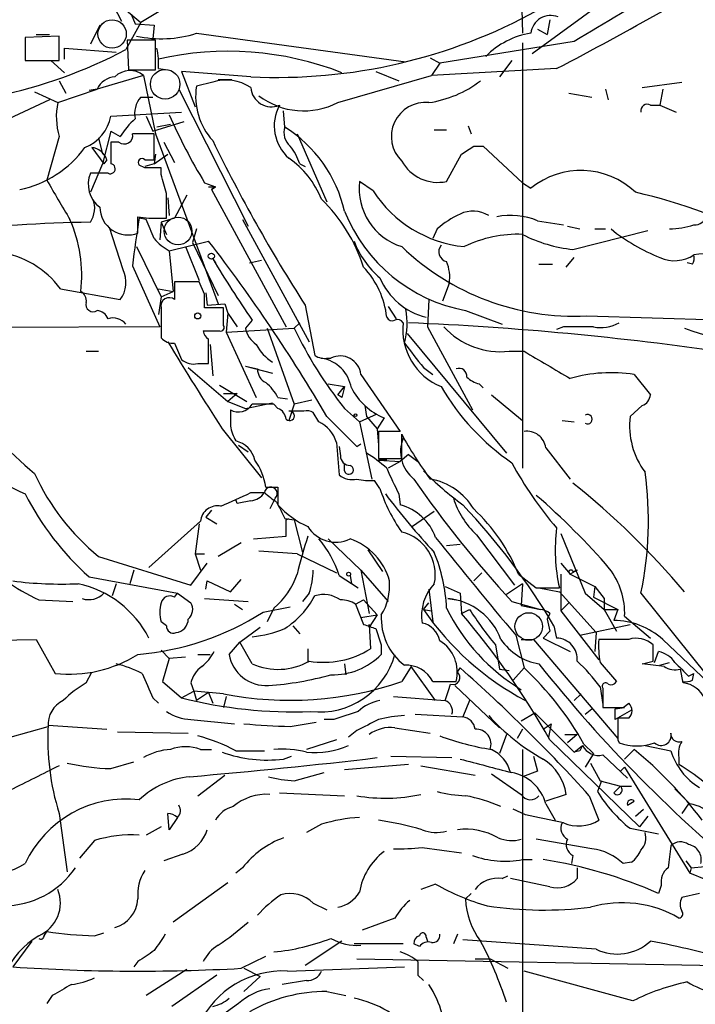
# Model space of a CAD drawing. Extents: x 8 to 21807, y -20653 to 1259.
# Drawn here: x 763 to 805, y 747 to 808 of the extents above; entities that cross this region are included whole.
import ezdxf

# ---------------------------------------------------------------- set-up
doc = ezdxf.new("R2010")
doc.units = 0
doc.header["$MEASUREMENT"] = 0
doc.layers.add('MAIN', color=5, linetype='CONTINUOUS')

msp = doc.modelspace()

# ---------------------------------------------------------------- linework, layer by layer
at = {"layer": 'MAIN'}
for p, q in [((760.5607, 825.1304), (769.7047, 807.9431)), ((801.5393, 810.4831), (795.274, 805.9111)), ((794.5967, 810.1444), (794.6813, 807.1811)), ((773.176, 809.2131), (770.89, 807.8584)), ((769.874, 808.7051), (770.89, 807.8584)), ((770.2973, 808.3664), (770.5513, 807.7737)), ((796.3747, 808.0277), (796.2053, 807.0964)), ((768.35, 807.6891), (767.7573, 806.5037)), ((770.89, 807.8584), (769.9587, 806.1651)), ((770.5513, 807.7737), (771.7367, 807.6891)), ((771.7367, 807.6891), (771.652, 806.8424)), ((795.6127, 807.4351), (796.2053, 807.0964)), ((765.81, 807.0117), (763.6933, 806.9271)), ((763.6933, 806.9271), (763.6933, 805.4877)), ((764.3707, 807.0964), (765.2173, 807.0964)), ((765.81, 805.4877), (765.81, 807.0117)), ((771.8213, 806.7577), (770.0433, 806.7577)), ((770.0433, 806.7577), (770.128, 804.8951)), ((771.8213, 804.8951), (771.8213, 806.7577)), ((774.3613, 807.1811), (787.4, 805.4031)), ((797.8987, 806.6731), (789.5167, 805.3184)), ((766.1487, 805.5724), (766.1487, 806.2497)), ((766.1487, 806.2497), (769.366, 805.9957)), ((794.6813, 806.5884), (794.6813, 780.0877)), ((763.6933, 805.4877), (765.81, 805.4877)), ((765.302, 805.4877), (766.1487, 804.7257)), ((788.924, 805.6571), (789.5167, 805.3184)), ((794.004, 805.4877), (793.242, 804.4717)), ((770.128, 804.8951), (771.8213, 804.8951)), ((771.9907, 804.9797), (772.5833, 804.8951)), ((777.748, 804.4717), (773.43, 804.8104)), ((773.43, 804.8104), (774.2767, 802.6091)), ((785.5373, 804.8104), (786.9767, 804.2177)), ((789.5167, 805.3184), (789.0087, 804.5564)), ((796.798, 804.9797), (789.0087, 804.5564)), ((765.81, 804.2177), (766.2333, 803.4557)), ((771.0593, 804.5564), (768.1807, 803.7097)), ((771.0593, 804.5564), (771.8213, 800.9157)), ((775.716, 804.3024), (776.5627, 804.3024)), ((783.1667, 802.8631), (789.0087, 804.5564)), ((765.7253, 802.8631), (768.1807, 803.7097)), ((768.1807, 803.7097), (767.6727, 803.6251)), ((773.2607, 803.7097), (777.5787, 795.1584)), ((775.3773, 804.1331), (774.3613, 803.8791)), ((799.846, 803.7097), (800.0153, 803.0324)), ((802.132, 803.7944), (804.5873, 804.1331)), ((803.402, 803.7097), (803.2327, 802.6937)), ((765.2173, 803.0324), (762.6773, 801.8471)), ((764.286, 803.5404), (765.7253, 802.8631)), ((770.89, 803.2017), (771.652, 803.2017)), ((797.56, 803.4557), (798.9993, 803.2017)), ((779.8647, 801.3391), (779.78, 802.3551)), ((802.64, 802.6937), (803.2327, 802.6937)), ((803.2327, 802.6937), (804.2487, 802.2704)), ((769.0273, 802.0164), (773.43, 802.2704)), ((771.2287, 802.0164), (771.652, 801.0851)), ((771.652, 801.0851), (773.5993, 801.6777)), ((772.7527, 801.5084), (771.906, 801.3391)), ((789.178, 801.1697), (789.94, 801.1697)), ((791.2947, 801.4237), (791.464, 800.9157)), ((765.81, 800.7464), (765.048, 798.0371)), ((768.2653, 800.6617), (768.5193, 799.6457)), ((769.0273, 801.0851), (768.5193, 799.0531)), ((769.0273, 801.0851), (769.62, 800.7464)), ((771.7367, 799.3071), (771.7367, 800.9157)), ((771.8213, 800.9157), (775.716, 790.3324)), ((780.6267, 800.9157), (782.4893, 796.6824)), ((767.842, 800.0691), (768.604, 799.0531)), ((769.5353, 800.4077), (769.0273, 800.4077)), ((772.3293, 800.4077), (773.0067, 799.1377)), ((791.6333, 800.1537), (792.226, 800.1537)), ((792.226, 800.1537), (794.6813, 797.8677)), ((768.7733, 799.3071), (768.604, 799.0531)), ((771.144, 799.3071), (771.7367, 799.3071)), ((771.8213, 799.6457), (771.7367, 799.0531)), ((771.7367, 799.0531), (772.5833, 799.6457)), ((789.94, 797.9524), (790.8713, 799.6457)), ((768.5193, 799.0531), (767.7573, 797.2751)), ((771.144, 798.7991), (770.8053, 798.9684)), ((771.7367, 799.0531), (771.144, 798.8837)), ((772.16, 798.3757), (772.16, 798.7991)), ((780.796, 799.0531), (781.1347, 798.8837)), ((768.858, 798.4604), (767.7573, 798.4604)), ((774.8693, 797.8677), (775.5467, 797.6137)), ((775.1233, 797.6137), (775.5467, 797.6137)), ((775.5467, 797.6137), (775.2927, 797.4444)), ((775.2927, 797.4444), (775.5467, 797.6137)), ((775.2927, 797.4444), (779.9493, 788.8931)), ((785.368, 797.3597), (784.5213, 797.9524)), ((794.6813, 797.8677), (795.1893, 797.5291)), ((772.5833, 796.9364), (772.668, 795.8357)), ((773.7687, 797.1057), (773.0067, 795.6664)), ((770.7207, 795.7511), (771.398, 795.6664)), ((771.2287, 795.5817), (770.8053, 795.6664)), ((771.398, 795.6664), (772.4987, 795.6664)), ((773.0067, 795.6664), (772.16, 795.4124)), ((769.7893, 792.4491), (768.9427, 795.0737)), ((772.16, 795.4124), (772.0753, 794.3117)), ((772.16, 795.4124), (772.4987, 794.6504)), ((774.3613, 794.9891), (774.1073, 794.1424)), ((777.24, 795.5817), (781.3887, 787.9617)), ((789.3473, 794.9891), (789.0933, 794.3964)), ((795.6127, 795.4971), (797.2213, 795.2431)), ((797.4753, 795.1584), (798.2373, 794.9891)), ((799.1687, 794.9891), (799.846, 794.9891)), ((797.814, 793.7191), (802.4707, 794.9044)), ((770.636, 793.8884), (772.16, 790.7557)), ((772.668, 793.6344), (775.1233, 794.2271)), ((773.684, 793.8884), (774.5307, 791.7717)), ((774.1073, 794.1424), (775.716, 790.8404)), ((772.668, 793.6344), (772.922, 791.0944)), ((797.3907, 792.6184), (797.8987, 793.2111)), ((770.382, 792.7031), (772.0753, 788.8931)), ((775.3773, 793.1264), (775.5467, 792.8724)), ((777.6633, 792.8724), (778.4253, 793.0417)), ((795.6973, 792.7877), (796.544, 792.7877)), ((805.2647, 792.7877), (804.926, 792.8724)), ((774.5307, 791.6871), (773.0067, 791.6871)), ((773.0067, 791.6871), (773.0067, 790.5864)), ((774.8693, 790.9251), (774.5307, 791.6871)), ((790.1093, 791.6024), (789.686, 790.5017)), ((765.8947, 791.2637), (769.62, 790.5864)), ((771.9907, 791.2637), (772.922, 791.0944)), ((772.16, 790.7557), (771.9907, 789.6551)), ((772.16, 790.7557), (772.922, 791.0944)), ((774.954, 791.0097), (775.0387, 790.2477)), ((772.16, 790.0784), (772.16, 788.2157)), ((776.0547, 790.0784), (774.8693, 790.0784)), ((775.0387, 790.2477), (776.1393, 790.3324)), ((776.0547, 788.9777), (776.0547, 790.0784)), ((776.1393, 790.3324), (776.3087, 789.7397)), ((781.1347, 790.2477), (781.7273, 787.1151)), ((786.2993, 790.1631), (786.8073, 789.4011)), ((788.8393, 790.5864), (788.7547, 788.8931)), ((776.3087, 789.7397), (776.224, 788.5544)), ((776.3087, 789.7397), (776.9013, 788.8931)), ((791.1253, 789.9091), (793.4113, 789.0624)), ((798.6607, 789.5704), (818.642, 788.9777)), ((772.0753, 788.8931), (751.7553, 788.8084)), ((777.8327, 789.3164), (777.4093, 788.8084)), ((780.796, 789.1471), (780.4573, 788.8084)), ((788.7547, 788.8931), (791.5487, 783.7284)), ((797.2213, 788.8931), (796.798, 788.7237)), ((776.224, 788.5544), (780.4573, 788.8084)), ((776.224, 788.5544), (778.0867, 784.4904)), ((778.764, 788.8084), (780.4573, 784.0671)), ((787.4847, 788.4697), (793.6653, 781.0191)), ((773.0067, 787.8771), (773.43, 786.8611)), ((775.208, 787.7924), (775.3773, 785.8451)), ((767.5033, 787.3691), (768.2653, 787.3691)), ((793.8347, 787.3691), (794.766, 787.3691)), ((774.446, 786.6071), (775.1233, 786.6071)), ((777.4093, 786.4377), (778.1713, 786.2684)), ((777.4093, 786.4377), (779.1027, 786.0144)), ((782.574, 786.9457), (782.7433, 786.9457)), ((773.8533, 786.3531), (776.3087, 784.2364)), ((784.606, 785.9297), (787.0613, 782.3737)), ((788.5007, 786.3531), (789.0933, 785.9297)), ((801.624, 785.9297), (802.64, 784.6597)), ((775.8007, 785.2524), (777.494, 784.2364)), ((782.574, 785.3371), (783.59, 785.1677)), ((783.1667, 784.6597), (783.59, 785.1677)), ((791.972, 785.3371), (792.226, 785.0831)), ((776.0547, 784.7444), (776.9013, 784.7444)), ((776.9013, 784.7444), (776.3087, 784.2364)), ((783.4207, 784.4904), (783.1667, 784.6597)), ((792.734, 784.6597), (794.6813, 783.0511)), ((776.3087, 784.2364), (777.4093, 783.8131)), ((777.4093, 783.8131), (779.1027, 784.1517)), ((779.4413, 783.8131), (779.1873, 784.0671)), ((779.4413, 784.4904), (780.034, 784.4057)), ((780.4573, 784.0671), (780.1187, 783.0511)), ((781.558, 784.3211), (780.4573, 784.0671)), ((784.86, 783.9824), (784.9447, 783.3051)), ((802.132, 783.9824), (801.37, 783.3051)), ((781.05, 783.6437), (780.1187, 783.6437)), ((781.9813, 782.9664), (781.6427, 783.5591)), ((783.59, 783.8131), (784.5213, 782.9664)), ((784.5213, 782.9664), (785.622, 783.4744)), ((782.4893, 783.3051), (784.352, 781.4424)), ((784.5213, 782.9664), (785.2833, 779.4104)), ((784.9447, 783.3051), (785.622, 782.5431)), ((786.0453, 783.2204), (785.622, 782.5431)), ((797.1367, 783.0511), (797.8987, 782.9664)), ((775.97, 782.5431), (778.4253, 779.4951)), ((785.622, 782.5431), (785.7067, 781.5271)), ((787.0613, 782.3737), (785.7067, 782.3737)), ((785.7067, 782.3737), (785.7067, 780.6804)), ((787.146, 780.6804), (787.146, 782.2044)), ((776.986, 781.5271), (777.5787, 781.1037)), ((784.352, 781.4424), (784.606, 781.6117)), ((784.352, 781.4424), (784.606, 781.6117)), ((783.2513, 781.4424), (783.336, 780.8497)), ((787.5693, 780.9344), (787.0613, 780.5111)), ((787.5693, 780.9344), (788.162, 780.5111)), ((796.1207, 781.3577), (797.6447, 779.4104)), ((783.59, 779.9184), (783.59, 780.3417)), ((785.7067, 780.6804), (787.146, 780.6804)), ((786.2147, 780.5957), (785.7067, 780.5957)), ((785.7067, 780.5957), (787.0613, 780.5111)), ((787.0613, 780.5111), (786.2993, 780.0877)), ((785.7913, 778.8177), (785.4527, 779.3257)), ((777.748, 778.5637), (778.5947, 778.5637)), ((778.6793, 778.9024), (779.4413, 778.9024)), ((779.4413, 778.9024), (779.4413, 777.8017)), ((786.9767, 778.4791), (787.0613, 777.8017)), ((776.9013, 777.8864), (776.8167, 778.1404)), ((779.272, 778.2251), (778.9333, 777.5477)), ((775.2927, 777.4631), (774.954, 777.0397)), ((789.178, 777.3784), (787.8233, 776.4471)), ((771.398, 773.9071), (774.6153, 776.7857)), ((774.5307, 776.6164), (774.2767, 774.7537)), ((774.954, 777.0397), (775.6313, 776.6164)), ((779.8647, 776.9551), (780.4573, 776.8704)), ((779.9493, 776.8704), (780.1187, 776.9551)), ((780.4573, 776.8704), (780.9653, 774.8384)), ((797.052, 776.0237), (798.576, 772.2984)), ((777.1553, 775.4311), (775.716, 774.5844)), ((777.9173, 775.6851), (779.9493, 775.8544)), ((782.574, 775.6851), (784.606, 773.7377)), ((791.8027, 775.9391), (794.1733, 772.8064)), ((774.2767, 774.7537), (774.6153, 773.7377)), ((774.2767, 774.7537), (774.8693, 774.7537)), ((780.6267, 774.7537), (783.082, 773.5684)), ((785.0293, 775.0077), (785.9607, 773.6531)), ((789.94, 775.2617), (790.7867, 775.3464)), ((768.2653, 774.5844), (774.0227, 772.8064)), ((774.0227, 772.8064), (775.0387, 774.1611)), ((797.052, 774.1611), (797.6447, 773.4837)), ((770.4667, 773.7377), (770.2127, 772.8911)), ((784.606, 773.7377), (786.2993, 771.7904)), ((784.606, 773.7377), (785.114, 771.0284)), ((792.1413, 773.5684), (791.6333, 773.0604)), ((798.068, 773.7377), (797.6447, 773.4837)), ((797.814, 773.6531), (798.068, 773.7377)), ((767.6727, 773.3144), (773.176, 772.2984)), ((774.954, 772.5524), (775.0387, 773.0604)), ((775.0387, 773.0604), (776.478, 772.3831)), ((776.478, 772.3831), (777.1553, 773.1451)), ((783.2513, 773.3991), (784.4367, 772.6371)), ((783.9287, 773.3991), (784.0133, 772.8911)), ((794.4273, 773.4837), (795.528, 772.6371)), ((797.052, 773.4837), (797.052, 771.1977)), ((797.6447, 773.4837), (799.1687, 772.7217)), ((769.366, 772.8911), (769.112, 772.1291)), ((773.0067, 772.0444), (773.176, 772.2984)), ((773.176, 772.2984), (774.0227, 771.7057)), ((781.3887, 772.2984), (780.9653, 771.7904)), ((788.8393, 772.5524), (789.0933, 770.5204)), ((789.8553, 772.7217), (790.7867, 772.2984)), ((790.7867, 772.2984), (790.8713, 771.0284)), ((794.6813, 772.8911), (793.6653, 772.2137)), ((794.6813, 772.8911), (794.5967, 771.5364)), ((795.528, 772.6371), (796.9673, 772.6371)), ((795.6973, 772.6371), (796.9673, 772.3831)), ((796.9673, 772.3831), (799.2533, 769.8431)), ((798.576, 772.2984), (799.7613, 771.2824)), ((799.1687, 772.7217), (799.084, 772.0444)), ((799.1687, 772.7217), (799.7613, 771.9597)), ((802.0473, 772.2984), (806.196, 767.1337)), ((764.54, 771.8751), (766.6567, 771.7904)), ((774.8693, 771.9597), (777.5787, 771.7904)), ((784.2673, 771.6211), (784.7753, 771.8751)), ((784.7753, 771.8751), (785.622, 770.9437)), ((788.5007, 771.2824), (788.8393, 771.7057)), ((790.0247, 771.9597), (790.5327, 771.8751)), ((794.004, 771.7904), (795.782, 771.2824)), ((797.56, 771.7057), (797.052, 771.1977)), ((799.084, 772.0444), (800.608, 771.2824)), ((799.7613, 771.9597), (799.7613, 771.2824)), ((776.732, 771.6211), (777.24, 771.2824)), ((778.51, 771.1131), (780.2033, 771.4517)), ((779.1873, 771.3671), (778.764, 770.5204)), ((784.2673, 771.6211), (784.7753, 770.3511)), ((788.5007, 771.2824), (789.0087, 771.1977)), ((790.8713, 771.0284), (791.3793, 771.2824)), ((794.5967, 771.5364), (795.782, 771.2824)), ((797.052, 771.1977), (799.4227, 768.1497)), ((799.7613, 771.2824), (800.608, 771.2824)), ((799.7613, 771.2824), (800.5233, 769.9277)), ((800.608, 771.2824), (800.354, 770.6051)), ((772.4987, 770.2664), (772.16, 770.5204)), ((784.606, 770.7744), (785.622, 770.9437)), ((785.622, 770.9437), (785.114, 770.1817)), ((796.3747, 771.0284), (796.2053, 770.6897)), ((796.2053, 770.6897), (796.3747, 769.9277)), ((801.0313, 770.8591), (802.64, 769.5044)), ((777.0707, 769.2504), (778.3407, 770.1817)), ((780.3727, 770.2664), (780.796, 769.7584)), ((785.114, 770.1817), (785.114, 770.3511)), ((785.114, 770.3511), (785.1987, 768.8271)), ((796.3747, 769.9277), (795.9513, 769.5044)), ((796.6287, 770.2664), (796.798, 769.5044)), ((798.2373, 769.6737), (801.37, 770.3511)), ((799.2533, 769.8431), (799.1687, 768.6577)), ((759.8833, 769.3351), (764.3707, 769.4197)), ((764.3707, 769.4197), (765.556, 767.3031)), ((776.3933, 768.4884), (777.0707, 769.2504)), ((777.8327, 767.8957), (777.0707, 769.2504)), ((794.258, 769.6737), (794.766, 767.6417)), ((794.5967, 769.4197), (795.3587, 769.4197)), ((795.3587, 769.4197), (800.608, 763.2391)), ((795.9513, 769.5044), (797.6447, 768.6577)), ((801.2853, 769.4197), (799.4227, 769.4197)), ((803.402, 769.4197), (806.6193, 766.3717)), ((772.16, 768.7424), (772.668, 768.2344)), ((781.304, 768.8271), (781.304, 767.9804)), ((785.876, 769.0811), (785.876, 768.4884)), ((792.988, 769.0811), (793.242, 767.5571)), ((802.8093, 768.0651), (802.8093, 769.0811)), ((802.894, 767.9804), (803.148, 768.6577)), ((772.668, 768.2344), (772.2447, 766.7951)), ((773.684, 768.3191), (772.668, 768.2344)), ((774.446, 768.4884), (775.208, 768.4884)), ((767.5033, 766.7104), (767.842, 767.3877)), ((783.59, 767.8957), (783.6747, 767.2184)), ((787.7387, 767.7264), (787.146, 766.7951)), ((789.2627, 765.6097), (787.7387, 767.7264)), ((790.6173, 767.3877), (790.7867, 767.6417)), ((793.242, 767.5571), (793.8347, 767.4724)), ((794.766, 767.6417), (794.0887, 766.8797)), ((799.5073, 767.9804), (800.5233, 766.7951)), ((803.4867, 767.7264), (802.132, 767.8957)), ((803.2327, 767.8111), (803.8253, 767.9804)), ((804.672, 766.7104), (804.5027, 767.5571)), ((772.2447, 766.7951), (773.43, 765.7791)), ((789.0933, 766.7951), (790.5327, 766.7951)), ((805.0107, 767.1337), (805.3493, 767.3031)), ((805.2647, 766.8797), (805.3493, 767.3031)), ((773.43, 765.7791), (774.192, 766.2024)), ((774.0227, 766.7104), (774.192, 766.2024)), ((774.192, 766.2024), (774.3613, 765.6097)), ((776.0547, 766.0331), (774.192, 766.2024)), ((790.448, 766.5411), (793.242, 763.9164)), ((799.5073, 766.4564), (799.6767, 765.3557)), ((799.6767, 766.3717), (799.6767, 765.1864)), ((771.652, 765.7791), (771.9907, 765.4404)), ((775.1233, 766.1177), (774.3613, 765.6097)), ((775.1233, 766.1177), (775.3773, 765.4404)), ((776.224, 765.8637), (776.0547, 765.1864)), ((786.638, 765.8637), (789.8553, 765.6097)), ((791.3793, 765.6097), (790.956, 764.5937)), ((798.322, 766.0331), (797.8987, 765.6097)), ((798.576, 764.7631), (798.9993, 765.1017)), ((800.4387, 765.1017), (801.0313, 765.1864)), ((801.4547, 765.0171), (800.4387, 764.4244)), ((800.9467, 765.1864), (801.2853, 765.4404)), ((774.0227, 764.4244), (776.732, 764.1704)), ((782.9127, 764.4244), (782.32, 764.4244)), ((787.9927, 764.7631), (790.956, 764.5937)), ((794.5967, 764.3397), (795.4433, 764.8477)), ((795.4433, 764.8477), (797.8987, 762.3924)), ((801.2853, 764.5091), (800.608, 764.5091)), ((762.762, 763.3237), (765.1327, 764.0011)), ((765.1327, 764.0857), (768.7733, 763.8317)), ((780.2033, 764.0011), (781.812, 764.2551)), ((784.352, 763.7471), (783.844, 763.3237)), ((786.7227, 763.9164), (788.924, 763.5777)), ((794.6813, 763.8317), (794.3427, 763.2391)), ((795.9513, 763.8317), (796.4593, 764.1704)), ((796.4593, 764.1704), (796.29, 763.3237)), ((769.4507, 763.6624), (773.8533, 763.5777)), ((783.082, 763.1544), (781.2193, 762.5617)), ((793.6653, 763.4931), (793.242, 762.3077)), ((796.3747, 763.1544), (801.9627, 757.7357)), ((797.306, 763.4931), (798.068, 763.4931)), ((798.068, 763.4931), (797.4753, 762.9851)), ((800.608, 763.1544), (800.6927, 762.9851)), ((774.6153, 762.5617), (775.2927, 762.5617)), ((776.8167, 762.4771), (778.5947, 762.4771)), ((794.6813, 762.5617), (794.6813, 760.6991)), ((797.8987, 762.3924), (798.4067, 762.8157)), ((798.2373, 762.4771), (797.8987, 762.3924)), ((798.4913, 762.9004), (799.084, 762.3077)), ((801.0313, 761.9691), (801.624, 762.5617)), ((802.3013, 762.8157), (803.91, 762.4771)), ((779.78, 761.9691), (780.288, 762.1384)), ((786.4687, 762.1384), (790.2787, 762.0537)), ((795.3587, 762.1384), (795.6127, 761.2071)), ((799.084, 762.3077), (798.576, 761.4611)), ((799.6767, 762.2231), (801.2007, 760.7837)), ((804.418, 762.0537), (804.418, 761.6304)), ((769.0273, 761.3764), (770.4667, 761.7997)), ((787.5693, 761.6304), (783.59, 761.2917)), ((788.3313, 761.5457), (791.718, 760.9531)), ((798.9147, 761.7151), (799.5073, 760.6144)), ((800.7773, 761.2071), (801.0313, 761.4611)), ((801.0313, 761.4611), (800.7773, 761.2071)), ((801.0313, 761.4611), (805.0953, 754.8571)), ((774.446, 759.6831), (776.1393, 760.9531)), ((780.4573, 760.6144), (782.32, 761.1224)), ((792.734, 761.0377), (794.5967, 759.7677)), ((795.6127, 761.2071), (794.6813, 760.8684)), ((794.6813, 760.8684), (794.6813, 731.9124)), ((799.592, 760.6144), (799.338, 759.9371)), ((799.592, 760.6144), (799.338, 759.9371)), ((799.5073, 760.6144), (800.7773, 760.2757)), ((800.7773, 760.2757), (800.354, 759.8524)), ((800.7773, 760.2757), (801.4547, 760.2757)), ((779.526, 759.8524), (783.59, 759.6831)), ((797.3907, 759.7677), (796.1207, 759.3444)), ((798.83, 759.6831), (799.4227, 758.1591)), ((794.8507, 758.4977), (794.0887, 758.8364)), ((796.1207, 759.1751), (796.7133, 758.1591)), ((801.2007, 759.0904), (801.624, 759.3444)), ((801.7087, 758.4131), (802.2167, 758.8364)), ((805.0107, 759.1751), (804.5873, 758.5824)), ((765.81, 758.5824), (766.318, 754.9417)), ((772.668, 757.5664), (772.5833, 758.5824)), ((773.176, 758.3284), (772.668, 757.5664)), ((802.4707, 758.4131), (801.9627, 757.7357)), ((772.16, 757.7357), (771.2287, 757.2277)), ((782.1507, 757.9051), (781.2193, 757.3971)), ((801.37, 757.6511), (803.148, 757.3124)), ((798.9993, 756.3811), (795.528, 756.9737)), ((768.0113, 756.8891), (767.08, 755.7884)), ((788.416, 756.4657), (790.8713, 756.1271)), ((773.5147, 756.0424), (772.3293, 755.6191)), ((797.814, 755.9577), (797.7293, 755.4497)), ((777.24, 755.1957), (776.8167, 754.8571)), ((794.6813, 755.7037), (795.274, 755.7037)), ((798.068, 755.1957), (798.068, 754.5184)), ((801.4547, 755.5344), (800.9467, 755.4497)), ((804.8413, 755.6191), (805.18, 755.1957)), ((805.18, 755.1957), (805.0953, 754.8571)), ((805.18, 755.1957), (806.0267, 755.2804)), ((793.4113, 754.5184), (793.75, 754.6877)), ((796.3747, 754.0104), (793.9193, 754.5184)), ((806.1113, 754.4337), (805.0953, 754.8571)), ((776.3087, 754.2644), (772.922, 751.8091)), ((789.2627, 754.1797), (788.3313, 753.8411)), ((803.3173, 754.0951), (803.148, 753.5871)), ((791.464, 753.5871), (791.1253, 753.2484)), ((805.688, 753.5871), (804.5873, 753.3331)), ((781.6427, 752.9944), (782.4893, 752.5711)), ((786.7227, 752.0631), (784.6907, 751.3011)), ((764.8787, 750.9624), (765.048, 751.2164)), ((768.0113, 750.9624), (768.604, 751.1317)), ((788.67, 750.8777), (788.7547, 750.6237)), ((790.6173, 751.0471), (790.3633, 750.4544)), ((764.1167, 750.6237), (762.9313, 749.0151)), ((783.4207, 750.6237), (781.1347, 749.0997)), ((787.2307, 750.4544), (784.1827, 750.4544)), ((788.2467, 750.2851), (787.908, 750.4544)), ((799.2533, 750.1157), (790.956, 750.7084)), ((777.1553, 748.9304), (778.6793, 749.6924)), ((770.7207, 749.3537), (770.4667, 749.0151)), ((780.034, 748.7611), (787.3153, 749.0151)), ((784.352, 749.5231), (812.292, 749.0151)), ((791.718, 749.5231), (792.6493, 749.5231)), ((792.6493, 749.5231), (793.75, 748.9304)), ((773.7687, 748.8457), (771.2287, 747.2371)), ((775.6313, 748.5071), (772.8373, 746.5597)), ((777.3247, 748.9304), (778.3407, 748.4224)), ((778.3407, 748.4224), (777.3247, 747.4911)), ((788.162, 748.5071), (788.5007, 748.1684)), ((801.5393, 746.8984), (794.766, 748.7611)), ((781.2193, 748.1684), (779.6953, 747.9144)), ((765.3867, 747.2371), (765.048, 746.7291)), ((782.4893, 747.4911), (783.6747, 747.2371)), ((776.986, 746.7291), (774.6153, 745.0357))]:
    msp.add_line(p, q, dxfattribs=at)
at = {"layer": 'MAIN', "color": 5}
for centre, radius in [((769.1119, 807.1388), 0.8828), ((772.4139, 804.0061), 0.9199), ((773.2183, 794.8621), 0.8616), ((795.0623, 770.2241), 0.8616)]:
    msp.add_circle(centre, radius, dxfattribs=at)
at = {"layer": 'MAIN'}
for centre, radius in [((775.2926, 793.2958), 0.1893), ((784.2673, 783.3898), 0.0846), ((783.8439, 773.4838), 0.1197)]:
    msp.add_circle(centre, radius, dxfattribs=at)
at = {"layer": 'MAIN', "color": 0}
msp.add_circle((774.446, 789.5705), 0.1893, dxfattribs=at)
at = {"layer": 'MAIN'}
for centre, radius, start, end in [((970.8803, 520.0922), 334.7406, 118.823403, 121.115382), ((697.4585, 995.2341), 214.6278, 297.570878, 301.600276), ((779.3894, 837.9415), 33.51, 267.192394, 298.955659), ((796.4171, 807.054), 1.2343, 67.838272, 174.089879), ((772.1892, 813.9019), 7.0631, 257.296626, 287.91035), ((795.9277, 802.3164), 4.9204, 98.630894, 135.881885), ((756.1202, 832.155), 29.4445, 281.350728, 298.033375), ((767.5055, 805.3184), 4.498, 355.681504, 11.949474), ((776.3246, 786.5049), 19.5538, 68.721548, 102.805344), ((770.2176, 803.5212), 1.3342, 50.886144, 134.568802), ((769.4006, 803.1235), 1.3534, 95.056838, 154.334263), ((776.2184, 801.554), 2.7128, 55.67727, 108.062262), ((787.8325, 809.7527), 6.9628, 278.313973, 307.350141), ((778.4201, 803.251), 4.1071, 171.203246, 222.195426), ((779.0399, 803.8948), 1.2957, 184.443809, 292.033787), ((772.0755, 802.1856), 1.5613, 139.399899, 192.521245), ((781.0465, 806.9624), 4.6152, 232.797388, 297.348469), ((770.0566, 801.9764), 4.4211, 168.430318, 196.153315), ((781.9179, 801.4188), 2.7104, 151.942062, 228.408593), ((788.6299, 800.7464), 2.127, 84.35025, 225.763797), ((802.4283, 802.3635), 0.3922, 57.334988, 193.731538), ((766.4827, 802.4804), 2.5866, 291.214836, 349.665831), ((773.3873, 798.5033), 4.3845, 130.302505, 149.229875), ((807.6005, 817.5764), 38.2069, 203.89362, 211.053745), ((780.9233, 801.0004), 1.1115, 162.257881, 229.623483), ((775.3981, 794.2228), 8.4019, 12.83821, 57.885249), ((769.874, 800.8029), 0.5204, 229.402287, 12.519254), ((771.0593, 462.266), 338.6504, 89.885392, 90.114592), ((762.0228, 803.9654), 6.6556, 281.543761, 324.167504), ((767.7234, 798.974), 1.1015, 17.602583, 83.818923), ((1107.677, 799.7304), 338.6504, 179.885408, 180.114592), ((865.8129, 844.576), 100.608, 205.987311, 212.68364), ((777.529, 798.0036), 3.4314, 17.809238, 38.798798), ((664.2677, 990.3766), 228.9252, 303.575462, 303.804673), ((770.9747, 799.1377), 0.2395, 45.016916, 224.983084), ((776.8905, 794.7263), 5.6734, 22.001323, 55.318898), ((768.9904, 798.7431), 0.3122, 244.904381, 83.211893), ((771.652, 544.7993), 254.0003, 89.885409, 90.114591), ((789.3896, 800.4499), 2.5574, 208.683589, 282.428205), ((769.4143, 797.7831), 1.7901, 157.767674, 233.520582), ((476.0341, 713.1165), 308.1553, 15.832717, 16.061923), ((798.3043, 793.6873), 4.946, 46.50248, 129.035756), ((823.4129, 830.5998), 66.8341, 209.157838, 211.597983), ((788.3115, 797.5207), 3.8147, 173.50207, 252.210067), ((766.428, 796.2985), 1.5976, 326.312917, 20.260107), ((391.4987, 796.4284), 381.0008, 359.885409, 0.114591), ((774.8066, 789.3682), 10.4852, 18.058066, 45.538644), ((791.809, 801.5147), 7.6649, 212.825503, 264.247234), ((793.2827, 761.0543), 37.188, 63.129571, 76.904268), ((770.0921, 796.3599), 1.7422, 180.532785, 291.150377), ((816.6199, 787.61), 46.5176, 170.026625, 173.714216), ((516.7207, 795.2431), 254.0005, 359.885409, 0.114591), ((792.9606, 799.8305), 10.0897, 201.762182, 259.51967), ((793.4604, 790.2101), 6.3053, 115.090125, 130.717302), ((791.5957, 794.1992), 1.9019, 59.36949, 115.174506), ((793.9278, 791.4746), 4.3612, 67.272708, 101.307356), ((805.3847, 795.9838), 0.7415, 267.263766, 348.479439), ((769.9183, 681.1463), 114.2865, 91.083448, 100.177893), ((758.5487, 792.0885), 8.6732, 353.418409, 23.750801), ((475.1547, 667.9878), 322.3973, 23.084578, 23.313758), ((807.6177, 804.2298), 11.8592, 231.187626, 248.299431), ((803.7296, 800.2624), 5.2742, 271.039691, 287.8846), ((774.1071, 796.3433), 3.0674, 219.397568, 242.020577), ((794.3533, 787.1398), 7.5178, 87.49939, 116.144453), ((798.6267, 802.1873), 8.5071, 242.36894, 264.518067), ((693.2986, 731.0981), 103.3468, 30.342201, 37.650732), ((789.4257, 796.2075), 5.6046, 200.692688, 229.57346), ((797.9273, 805.1267), 15.5736, 226.18896, 272.699204), ((790.0824, 793.569), 0.6283, 139.971417, 256.899431), ((761.2968, 787.8717), 5.7137, 36.417238, 128.158184), ((804.1408, 795.1739), 2.1627, 245.172125, 303.972962), ((804.4181, 793.2109), 0.9465, 333.440363, 10.316217), ((806.1154, 787.8085), 5.6243, 48.574492, 97.828711), ((833.1056, 827.6339), 67.2557, 210.869171, 214.731328), ((780.8313, 788.9092), 5.4142, 6.112422, 43.242718), ((787.6535, 791.9834), 2.4852, 351.18127, 23.066602), ((768.1711, 791.6571), 1.8016, 323.536548, 26.078638), ((789.7145, 793.6254), 4.2695, 203.234714, 255.839097), ((766.8258, 790.5017), 0.6827, 352.88227, 60.239505), ((772.668, 790.1912), 0.5205, 49.402287, 192.519254), ((563.1693, 790.5018), 211.7004, 359.885409, 0.114564), ((767.9317, 790.2827), 0.449, 162.582029, 303.682989), ((768.1019, 789.0986), 0.8143, 21.805329, 84.446932), ((786.5534, 789.6552), 0.3787, 206.585347, 296.551521), ((783.069, 789.107), 4.4208, 343.846848, 11.570462), ((769.1543, 788.4063), 1.038, 39.202026, 106.5861), ((775.8712, 788.8508), 0.2231, 251.581292, 34.665918), ((786.892, 788.9775), 0.3788, 26.598874, 116.54476), ((791.051, 788.7271), 3.8433, 173.726154, 247.839535), ((779.3083, 594.9883), 194.3345, 81.694156, 87.563669), ((793.307, 792.1425), 4.8025, 222.578971, 276.30844), ((798.1526, 323.1935), 465.7005, 89.885408, 90.114579), ((799.5498, 791.1643), 2.3185, 258.409935, 299.534912), ((775.4616, 788.7234), 0.6821, 187.09897, 240.266579), ((775.2927, 1042.6389), 254.0003, 269.885409, 270.114592), ((779.0185, 789.1475), 1.6445, 191.899604, 235.486632), ((802.974, 799.4493), 24.9044, 205.294394, 218.891556), ((813.478, 812.6029), 25.3424, 249.870808, 267.509328), ((772.9099, 788.8629), 0.9906, 220.795783, 275.608144), ((934.8264, 885.5982), 189.356, 211.039167, 212.972732), ((394.1233, 787.3691), 381.0008, 359.885409, 0.114591), ((780.6302, 789.1209), 2.8695, 207.578595, 237.837997), ((1168.9077, 1083.4649), 482.6851, 217.761957, 217.99114), ((782.3642, 788.0977), 1.171, 237.049568, 280.321477), ((783.3184, 785.7846), 1.2957, 6.429552, 116.349498), ((1219.5569, 1506.2), 834.9642, 239.4191671, 239.6483491), ((774.1835, 787.7162), 1.1397, 228.61403, 283.315649), ((781.7698, 784.7022), 2.2756, 9.635758, 80.364242), ((779.0608, 786.2263), 0.8905, 177.290215, 244.632094), ((790.7172, 785.8088), 0.4952, 354.390726, 111.872304), ((800.219, 776.6429), 9.3925, 81.396963, 105.90727), ((776.7324, 783.0513), 3.0674, 27.979423, 50.602432), ((952.8596, 742.4967), 174.5652, 165.851163, 166.080306), ((802.3538, 792.5947), 14.7576, 210.216334, 235.542366), ((792.3764, 786.9625), 1.675, 225.863544, 256.028469), ((787.6318, 786.9908), 4.0906, 207.79853, 247.179731), ((801.8299, 784.7382), 0.8139, 291.787031, 354.465227), ((797.4294, 848.9064), 78.0905, 235.797588, 244.404637), ((792.8065, 812.8416), 43.6868, 220.756138, 229.243862), ((776.986, 784.5752), 0.9875, 239.040224, 329.032263), ((778.51, 445.4174), 338.6504, 89.885408, 90.114592), ((1030.4778, 783.2204), 254.0003, 179.885409, 180.114592), ((779.1389, 783.0571), 0.8142, 5.539741, 68.198591), ((780.161, 783.3473), 0.2994, 224.986465, 98.121983), ((781.2195, 782.7125), 0.9465, 63.440363, 100.316217), ((798.7228, 783.1357), 0.2934, 239.974117, 120.025883), ((779.6968, 783.3558), 3.2825, 191.303771, 208.667715), ((781.1109, 781.1001), 2.0593, 16.831691, 64.996721), ((806.2203, 782.7457), 4.8825, 173.42097, 216.614073), ((807.7986, 793.3842), 23.4844, 208.427858, 216.514377), ((794.9474, 781.2045), 1.1832, 7.439132, 98.819059), ((776.4567, 780.2359), 1.5866, 13.106944, 76.885203), ((856.3619, 786.7788), 73.4559, 183.967452, 185.557959), ((789.2975, 781.1412), 2.2196, 158.618508, 231.242226), ((781.2267, 774.6179), 7.4026, 47.637802, 59.850755), ((774.8932, 778.3701), 3.8233, 8.002943, 35.598998), ((783.9144, 780.8355), 0.5786, 178.593643, 271.416257), ((783.8621, 779.985), 0.2801, 193.753487, 76.246513), ((814.1476, 791.2827), 22.8828, 208.322242, 220.694855), ((777.2708, 785.6383), 14.2579, 204.396463, 230.830646), ((784.0557, 780.6383), 1.2631, 230.444741, 283.566481), ((804.2497, 787.6462), 19.5548, 202.738643, 207.955718), ((804.0592, 795.4834), 22.0076, 225.011966, 233.459336), ((781.0007, 776.7798), 21.5184, 347.979667, 8.158984), ((785.1564, 782.6698), 3.3572, 256.136778, 275.063402), ((844.0603, 818.0838), 68.1815, 214.556092, 222.763472), ((788.2152, 775.4777), 3.9961, 31.199081, 79.783129), ((767.0723, 740.701), 49.2328, 40.054501, 51.360748), ((779.7409, 786.7283), 18.0437, 207.205236, 228.02296), ((565.1572, 1243.8361), 511.5401, 294.327287, 294.55646), ((777.6632, 779.1567), 1.1042, 274.404277, 327.518859), ((778.9898, 778.5073), 0.3991, 315, 171.875988), ((788.3552, 790.3282), 15.2863, 230.318964, 233.937712), ((795.4434, 781.9506), 10.1478, 197.982509, 215.149379), ((827.6584, 810.1505), 52.2272, 217.33075, 222.541501), ((819.6535, 566.277), 215.8849, 101.192759, 101.421922), ((1033.6105, 904.463), 283.981, 206.45046, 206.679643), ((795.4133, 779.8087), 5.2925, 197.410598, 226.983059), ((767.0075, 745.3019), 43.6868, 40.756138, 49.243862), ((775.667, 776.6832), 1.0567, 78.077552, 174.433462), ((783.6343, 781.6095), 5.664, 222.243613, 245.705651), ((786.2037, 774.6641), 3.2527, 19.871138, 74.712747), ((760.0444, 748.628), 42.5045, 30.602907, 43.343246), ((783.8004, 769.1701), 11.469, 22.092888, 46.92451), ((525.9493, 776.3624), 254.0005, 359.885409, 0.114591), ((783.0327, 777.5003), 2.0243, 211.351609, 296.271385), ((786.5175, 773.4611), 2.7209, 347.907449, 76.644571), ((807.46, 774.9804), 10.7512, 172.614544, 192.589097), ((812.2338, 765.7358), 32.5429, 161.884632, 166.226585), ((777.226, 771.5475), 6.3034, 17.082413, 41.026622), ((782.6886, 772.0643), 3.8273, 15.085612, 71.094008), ((1068.2939, 999.3241), 357.5402, 218.701032, 219.964029), ((771.0771, 657.783), 117.3599, 85.332669, 86.493029), ((779.4698, 770.888), 10.4812, 2.619938, 22.142083), ((770.3258, 784.0517), 13.4813, 224.104709, 244.58493), ((776.1899, 773.9579), 5.4572, 342.296487, 357.687486), ((797.687, 773.6107), 0.1339, 18.462013, 251.578587), ((796.4628, 771.0513), 4.5726, 357.590947, 37.302952), ((765.9372, 796.3529), 23.4857, 262.646614, 272.582224), ((776.1445, 774.9841), 4.7267, 310.072213, 341.492219), ((782.9147, 772.7737), 3.4811, 328.285103, 4.72414), ((765.6389, 766.5727), 6.4624, 26.978607, 77.883941), ((767.6542, 773.2188), 1.3226, 252.173305, 315.900629), ((791.3225, 770.8797), 2.9402, 136.834371, 188.685418), ((774.1494, 771.113), 2.0758, 163.409678, 196.587676), ((772.7104, 771.5575), 0.57, 58.677654, 164.930019), ((773.3129, 771.3019), 0.8166, 311.435426, 29.635229), ((776.9283, 774.6584), 5.4247, 302.77197, 332.208648), ((782.2775, 770.3926), 1.8216, 54.473291, 107.580505), ((783.4204, 770.3502), 1.5272, 56.321378, 93.167968), ((789.6714, 768.0841), 3.8917, 20.071659, 84.791309), ((769.2939, 785.5931), 17.1641, 274.768327, 302.47557), ((803.2957, 781.4535), 17.9539, 214.507307, 241.941667), ((800.9267, 776.764), 12.2407, 206.16125, 238.860201), ((809.1344, 782.5693), 21.039, 212.444081, 219.874332), ((795.7224, 770.3249), 0.9594, 47.162672, 86.438195), ((772.9994, 770.692), 0.8539, 276.17865, 359.845673), ((789.5747, 770.7461), 3.704, 176.941927, 232.41047), ((753.9544, 739.3657), 48.6352, 29.283087, 40.618864), ((800.3092, 765.9786), 4.6267, 48.051355, 89.445202), ((772.922, 770.2326), 0.4247, 175.434686, 293.492649), ((777.2415, 776.2719), 6.7089, 275.055562, 293.016925), ((848.6562, 960.7239), 200.8048, 251.450469, 251.679652), ((1039.6989, 854.2615), 267.7345, 198.322042, 198.551232), ((788.1622, 769.0812), 1.3781, 10.616846, 79.387241), ((788.3312, 767.3877), 2.2799, 344.934219, 58.6686), ((796.2876, 771.4196), 3.573, 214.036529, 260.490489), ((796.7656, 768.1959), 1.3089, 354.265016, 88.581579), ((805.2226, 769.0385), 5.8124, 176.239628, 190.488677), ((801.7511, 767.9173), 1.573, 47.72092, 107.225385), ((772.7531, 770.0968), 3.0674, 309.397568, 332.020577), ((782.2819, 773.505), 5.5128, 260.675566, 301.94468), ((802.8094, 767.0491), 1.6439, 34.508882, 78.113137), ((766.4451, 775.2739), 8.0202, 263.635273, 302.21537), ((778.7271, 768.9095), 2.3715, 190.228132, 272.939138), ((779.4425, 771.5113), 3.9578, 245.999588, 299.455067), ((782.0431, 769.7439), 4.8451, 263.246225, 344.981667), ((782.8647, 771.4177), 4.201, 268.344064, 315.790822), ((791.5479, 760.7834), 9.7742, 35.479074, 48.158447), ((760.1265, 937.2819), 174.5169, 283.927616, 284.156831), ((767.8467, 761.2915), 6.7767, 62.510806, 77.044483), ((775.6313, 766.3718), 1.6439, 124.508882, 168.113137), ((787.4181, 765.9273), 1.8866, 27.385408, 93.123564), ((790.3294, 767.049), 0.4444, 252.262204, 49.634972), ((723.2366, 691.329), 101.9149, 42.120949, 48.485547), ((781.6938, 753.5366), 19.2311, 29.137569, 47.176535), ((864.7246, 822.6824), 88.1269, 218.438895, 230.841002), ((804.2063, 768.9115), 1.3865, 238.733619, 282.344134), ((1016.2622, 979.2319), 299.354, 224.885409, 225.114592), ((1152.3038, 935.8618), 416.922, 203.846841, 204.07603), ((780.1922, 786.91), 21.283, 258.790064, 289.070469), ((777.3928, 786.4488), 19.9609, 274.182738, 285.548234), ((800.1846, 766.9644), 0.3787, 243.441716, 333.441716), ((804.8415, 767.7263), 0.9465, 259.683783, 296.559637), ((770.966, 760.6912), 6.9442, 119.910775, 134.903734), ((536.0172, 850.7952), 267.7505, 341.448768, 341.677944), ((799.846, 766.4988), 0.2116, 36.85365, 216.896962), ((804.5146, 765.0894), 1.6286, 21.806636, 84.453935), ((766.7563, 764.135), 1.6291, 115.147774, 184.714574), ((780.3612, 792.9951), 28.0847, 255.712003, 272.269394), ((786.2147, 763.0697), 2.575, 99.463785, 133.667268), ((789.6015, 764.9536), 0.7035, 344.288422, 68.851971), ((774.1925, 767.4737), 3.054, 236.316176, 266.812781), ((910.6746, 383.6787), 401.6097, 108.320357, 108.54954), ((800.3117, 1082.6861), 317.5003, 269.885409, 270.114592), ((631.1387, 764.7631), 169.3003, 359.885375, 0.114591), ((800.862, 764.9748), 0.6293, 312.269402, 47.724474), ((954.3592, 425.401), 378.6562, 116.448768, 116.677944), ((787.9717, 755.3005), 9.4008, 94.003851, 103.941787), ((790.829, 763.7047), 0.898, 8.130102, 81.869898), ((802.386, 773.4837), 13.1906, 221.877858, 240.802246), ((1139.2577, 763.8317), 338.6504, 179.885392, 180.114592), ((780.6033, 763.1964), 15.4961, 176.710074, 197.322594), ((780.5573, 794.5779), 30.5788, 263.931718, 269.336693), ((786.4593, 761.649), 2.2827, 83.373748, 126.11134), ((791.7706, 762.8938), 0.9394, 339.296181, 93.209942), ((771.9785, 753.644), 10.0713, 61.288927, 75.818051), ((795.5689, 779.8696), 17.5385, 249.813313, 260.697993), ((803.3174, 763.4265), 0.6116, 226.192386, 14.31345), ((804.4029, 763.5294), 0.4953, 174.40337, 291.85726), ((772.9513, 758.8232), 3.7438, 93.04086, 120.356135), ((773.684, 760.0864), 2.6447, 69.381832, 110.618168), ((779.7379, 756.8917), 5.6967, 74.927216, 95.546464), ((781.7316, 767.5648), 5.1977, 264.343592, 293.979502), ((791.8221, 760.603), 2.1606, 13.91018, 65.035013), ((882.9719, 720.2964), 94.6529, 153.306795, 153.535978), ((799.4121, 763.3132), 1.1218, 206.327491, 283.643541), ((801.7934, 765.9485), 3.1612, 249.623419, 290.374882), ((785.5103, 742.8311), 25.4745, 36.991801, 50.761977), ((807.8467, 763.7045), 4.1236, 197.316642, 238.432641), ((805.7724, 762.3501), 1.3865, 148.733619, 192.344134), ((745.1275, 1103.0449), 343.3872, 274.812825, 276.772457), ((778.7559, 770.1091), 8.2042, 250.149292, 277.170753), ((1004.0656, 1565.8528), 831.6952, 255.1411437, 255.3703316), ((794.3471, 759.3489), 3.0723, 7.834712, 58.523226), ((1145.3057, -1.2557), 851.9877, 116.4504657, 116.6796367), ((769.2535, 774.1914), 12.817, 256.759915, 268.988766), ((793.1155, 743.8669), 21.0544, 47.658361, 57.532356), ((774.515, 755.4836), 5.4156, 96.116105, 133.235699), ((780.7153, 767.4692), 6.8596, 254.209951, 267.844527), ((793.5323, 758.4856), 2.6787, 14.916123, 79.857581), ((800.5826, 760.0471), 0.3003, 220.421237, 49.578763), ((1037.4545, 992.4656), 329.2647, 224.885409, 225.114592), ((769.9977, 752.5275), 6.9487, 83.32581, 155.13145), ((778.7638, 756.4662), 3.3058, 87.060998, 129.8089), ((786.1301, 769.6743), 10.1482, 259.908915, 282.527338), ((791.4213, 768.1052), 8.4273, 255.752854, 267.987132), ((788.8873, 748.4945), 11.4102, 67.10326, 78.688689), ((795.1752, 760.0923), 0.6633, 209.297058, 321.912146), ((806.8745, 764.5901), 8.8572, 211.690989, 231.57609), ((801.4377, 759.1751), 0.2517, 42.262972, 199.666075), ((772.8119, 758.7546), 0.5605, 310.507058, 36.804478), ((777.0644, 757.3248), 1.7319, 103.935946, 151.201816), ((804.672, 756.6349), 2.5752, 43.670487, 80.539141), ((772.524, 757.6255), 0.9587, 47.151439, 86.453861), ((785.1076, 748.1951), 10.1502, 93.31137, 106.936599), ((669.036, 165.5937), 606.106, 77.7903214, 78.0195042), ((772.8373, 758.2438), 2.3033, 287.103826, 342.896174), ((781.5577, 732.705), 25.79, 74.577876, 80.742245), ((789.3051, 759.8101), 2.4134, 248.383306, 285.252412), ((791.1254, 753.5028), 4.0952, 60.253557, 97.127099), ((797.8141, 757.651), 0.7574, 153.434949, 243.424798), ((798.1598, 760.1821), 2.3848, 246.8257, 301.975333), ((770.3393, 749.3764), 7.8651, 86.603295, 107.216916), ((781.8228, 751.6097), 5.8191, 110.551781, 141.957138), ((793.997, 759.0557), 2.1666, 247.19726, 286.068535), ((798.1526, 756.635), 0.7573, 153.431565, 243.438333), ((801.2574, 757.0583), 1.0975, 316.033708, 17.980951), ((787.0614, 766.2089), 9.8369, 267.533116, 277.915111), ((798.5298, 752.8979), 3.5147, 46.555196, 82.323378), ((1142.5278, 713.5446), 341.3378, 172.76196, 172.991124), ((804.5066, 755.9923), 0.8169, 51.895561, 136.909648), ((804.8613, 755.7015), 0.9455, 344.555682, 80.908287), ((788.4508, 753.0412), 3.9798, 127.188068, 170.884419), ((793.5855, 761.6328), 6.0295, 250.256879, 280.471094), ((800.2273, 757.1004), 1.9897, 308.08865, 336.16616), ((759.8555, 762.3156), 7.8657, 255.875245, 299.203677), ((762.3372, 758.2603), 5.4352, 270.015812, 325.677809), ((791.4579, 727.1324), 28.9225, 66.159785, 81.062317), ((804.4256, 754.3005), 1.1272, 127.418895, 190.499437), ((773.4854, 753.5296), 2.779, 147.410209, 185.807631), ((793.112, 752.8113), 1.7331, 80.0556, 143.54533), ((796.8404, 755.5342), 1.5934, 253.005929, 320.393324), ((796.1754, 766.1001), 13.7798, 239.890338, 254.444239), ((763.6777, 753.0008), 2.2133, 292.929716, 22.312407), ((783.9734, 747.1071), 7.7416, 124.300747, 138.544147), ((780.2033, 751.5549), 2.0357, 45.00199, 106.924352), ((782.8194, 754.6964), 1.9866, 280.068293, 328.9482), ((805.4344, 752.9097), 0.947, 153.443066, 206.551522), ((768.738, 753.3819), 1.9872, 285.866584, 356.147951), ((790.4913, 749.8185), 4.3864, 130.303627, 149.221727), ((795.7662, 753.4176), 4.644, 182.08799, 216.986119), ((796.0009, 775.844), 23.2866, 261.303616, 277.188128), ((800.862, 745.8663), 7.1446, 60.150875, 105.816403), ((804.3969, 752.317), 0.2548, 274.750569, 41.659678), ((767.18, 763.341), 15.528, 303.347643, 312.042038), ((767.3845, 746.2982), 5.4631, 121.377264, 189.735257), ((764.667, 750.9624), 0.2116, 233.124688, 0), ((768.2959, 771.6955), 20.7351, 260.988185, 269.213559), ((1026.0867, 581.2065), 305.2797, 146.196642, 146.425815), ((788.3566, 750.5222), 0.4537, 104.017867, 188.59446), ((788.4583, 750.92), 0.2158, 348.700477, 168.66924), ((789.0792, 750.9766), 0.4431, 260.845888, 9.154112), ((777.0561, 748.2065), 2.5447, 121.778169, 153.20335), ((777.8814, 763.3218), 13.439, 275.576369, 291.209291), ((784.3656, 753.6209), 3.2601, 240.157242, 274.228865), ((788.797, 749.9042), 0.6693, 71.559637, 145.310261), ((771.6604, 739.7677), 23.1054, 17.755139, 28.024292), ((800.5747, 752.8495), 3.0364, 244.202898, 312.857965), ((792.6094, 697.6807), 53.8848, 73.526854, 79.271877), ((940.5786, 495.6926), 305.2796, 123.578084, 123.807267), ((786.0124, 746.6802), 3.4305, 51.199339, 72.196217), ((770.7349, 865.1143), 116.3612, 266.154652, 273.162986), ((999.8118, 748.9304), 211.6502, 179.885408, 180.114592), ((779.7646, 742.973), 5.7943, 87.335162, 154.592304), ((781.2681, 749.1199), 0.9527, 267.064019, 337.876971), ((935.3088, 451.2429), 341.3006, 119.629767, 119.858944), ((765.7896, 753.2332), 5.376, 278.368243, 294.409732), ((783.7651, 744.5208), 6.1044, 356.088652, 33.774411), ((808.1371, 733.4777), 14.9548, 102.399112, 116.179364), ((808.3913, 754.0652), 6.9128, 239.914731, 270.04973), ((779.4024, 744.1781), 3.5138, 97.672119, 133.447855), ((782.4711, 737.756), 9.7351, 89.892884, 119.594647), ((774.9535, 748.6772), 2.1595, 281.317738, 311.814654), ((782.8492, 740.5271), 6.6752, 39.59687, 78.47645)]:
    msp.add_arc(centre, radius, start, end, dxfattribs=at)

doc.saveas('drawing.dxf')
